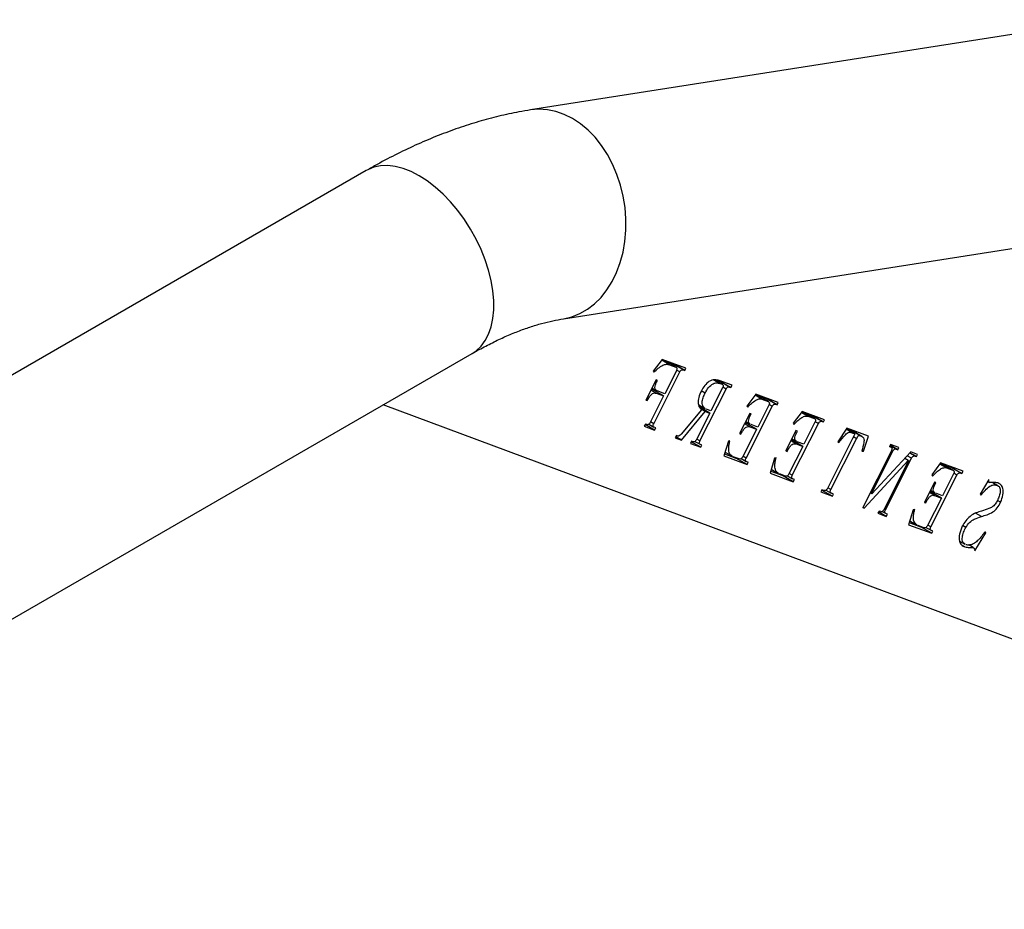
# Model space of a CAD drawing. Units: millimetres. Extents: x -75 to 420, y 0 to 424.
# Drawn here: x 0 to 9, y 408 to 417 of the extents above; entities that cross this region are included whole.
import ezdxf

# ---------------------------------------------------------------- set-up
doc = ezdxf.new("R2010")
doc.units = ezdxf.units.MM

msp = doc.modelspace()

# ---------------------------------------------------------------- linework, layer by layer
at = {"color": 7, "linetype": 'Continuous', "lineweight": 25}
for p, q in [((10.398808, 416.767134), (4.958208, 415.913023)), ((3.404113, 415.339318), (-5.704788, 410.080862)), ((5.268384, 413.937222), (11.124199, 414.856518)), ((-4.704869, 408.348765), (4.404031, 413.607222)), ((6.204243, 413.552637), (6.117287, 413.440891)), ((6.27125, 413.502484), (6.198083, 413.544723)), ((6.20216, 413.54996), (6.225543, 413.541265)), ((6.42726, 413.469806), (6.204243, 413.552637)), ((6.331608, 413.480034), (6.225543, 413.541265)), ((6.225543, 413.541265), (6.228532, 413.539246)), ((6.334843, 413.47842), (6.228778, 413.53965)), ((6.117287, 413.440891), (6.124653, 413.43026)), ((6.123221, 412.944022), (6.369972, 413.433307)), ((6.337235, 413.445479), (6.227364, 413.227532)), ((6.27125, 413.502484), (6.331608, 413.480034)), ((6.403424, 413.453329), (6.297358, 413.514559)), ((6.297358, 413.514559), (6.310453, 413.509715)), ((6.310453, 413.509715), (6.311928, 413.512643)), ((6.416519, 413.448484), (6.310453, 413.509715)), ((6.369972, 413.433307), (6.339412, 413.450949)), ((6.403424, 413.453329), (6.416519, 413.448484)), ((6.416519, 413.448484), (6.42726, 413.469806)), ((6.145932, 413.359023), (6.049155, 413.167065)), ((6.150023, 413.33634), (6.137996, 413.343283)), ((6.159026, 413.354178), (6.145932, 413.359023)), ((6.150023, 413.33634), (6.159026, 413.354178)), ((6.746623, 413.325474), (6.691106, 413.357524)), ((6.769334, 413.31697), (6.696223, 413.359175)), ((6.772452, 413.315418), (6.696501, 413.359264)), ((6.840331, 413.290619), (6.734266, 413.351849)), ((6.734266, 413.351849), (6.74736, 413.347004)), ((6.864167, 413.307095), (6.74335, 413.35194)), ((6.74736, 413.347004), (6.748823, 413.349906)), ((6.853426, 413.285774), (6.74736, 413.347004)), ((6.146034, 413.232441), (6.096525, 413.261021)), ((6.101464, 413.27082), (6.110556, 413.267441)), ((6.106935, 413.281674), (6.148558, 413.257646)), ((6.216622, 413.206211), (6.110556, 413.267441)), ((6.140625, 413.250082), (6.145368, 413.259488)), ((6.227364, 413.227532), (6.156775, 413.253765)), ((6.560128, 412.781311), (6.806879, 413.270597)), ((6.609028, 413.232814), (6.572956, 413.253638)), ((6.774449, 413.2833), (6.66427, 413.064822)), ((6.746623, 413.325474), (6.769334, 413.31697)), ((6.806879, 413.270597), (6.776378, 413.288204)), ((6.840331, 413.290619), (6.853426, 413.285774)), ((6.853426, 413.285774), (6.864167, 413.307095)), ((6.049155, 413.167065), (6.062249, 413.16222)), ((6.062249, 413.16222), (6.050215, 413.169167)), ((6.068387, 413.174388), (6.05635, 413.181337)), ((6.062249, 413.16222), (6.068387, 413.174388)), ((6.216622, 413.206211), (6.090484, 412.956191)), ((6.146034, 413.232441), (6.216622, 413.206211)), ((7.089208, 413.223021), (7.0044, 413.111097)), ((7.145167, 413.177003), (7.081979, 413.213481)), ((7.087194, 413.220364), (7.099357, 413.215841)), ((7.301075, 413.144385), (7.089208, 413.223021)), ((7.205423, 413.154611), (7.099357, 413.215841)), ((7.099357, 413.215841), (7.102561, 413.213758)), ((7.208839, 413.152884), (7.102774, 413.214115)), ((7.145167, 413.177003), (7.205423, 413.154611)), ((7.27867, 413.127435), (7.172605, 413.188665)), ((7.172605, 413.188665), (7.184267, 413.184294)), ((7.184267, 413.184294), (7.18573, 413.187196)), ((7.290333, 413.123064), (7.184267, 413.184294)), ((7.290333, 413.123064), (7.301075, 413.144385)), ((10.814536, 410.421723), (3.563627, 413.122065)), ((6.575268, 413.076645), (6.38284, 412.843644)), ((6.385192, 412.788532), (6.609232, 413.059983)), ((6.548799, 413.121046), (6.609652, 413.085917)), ((6.653529, 413.043498), (6.554601, 413.100608)), ((6.609232, 413.059983), (6.570202, 413.082515)), ((6.577532, 413.087372), (6.584207, 413.100605)), ((6.609232, 413.059983), (6.653529, 413.043498)), ((6.66427, 413.064822), (6.618746, 413.08166)), ((6.997035, 412.618601), (7.243786, 413.107887)), ((7.0044, 413.111097), (7.011562, 413.099874)), ((7.211356, 413.12059), (7.106497, 412.912743)), ((7.243786, 413.107887), (7.213295, 413.125488)), ((7.27867, 413.127435), (7.290333, 413.123064)), ((7.526116, 413.060311), (7.441308, 412.948387)), ((7.582074, 413.014293), (7.518886, 413.050771)), ((7.524101, 413.057654), (7.536265, 413.053131)), ((7.737981, 412.981675), (7.526116, 413.060311)), ((7.64233, 412.991901), (7.536265, 413.053131)), ((7.536265, 413.053131), (7.539468, 413.051048)), ((7.645747, 412.990171), (7.539681, 413.051401)), ((6.123221, 412.944022), (6.093113, 412.961403)), ((6.653529, 413.043498), (6.527596, 412.793836)), ((7.031715, 413.041811), (6.934938, 412.849852)), ((6.992764, 412.964551), (7.035004, 412.940166)), ((7.034886, 413.017298), (7.022858, 413.024242)), ((7.044809, 413.036966), (7.031715, 413.041811)), ((7.034886, 413.017298), (7.044809, 413.036966)), ((7.648263, 412.95788), (7.543405, 412.750033)), ((7.582074, 413.014293), (7.64233, 412.991901)), ((7.715578, 412.964725), (7.609512, 413.025955)), ((7.609512, 413.025955), (7.621175, 413.021581)), ((7.621175, 413.021581), (7.622637, 413.024486)), ((7.72724, 412.960351), (7.621175, 413.021581)), ((7.680693, 412.945176), (7.650202, 412.962778)), ((7.715578, 412.964725), (7.72724, 412.960351)), ((7.72724, 412.960351), (7.737981, 412.981675)), ((6.04404, 412.941076), (6.033298, 412.919751)), ((6.033298, 412.919751), (6.131507, 412.883241)), ((6.131507, 412.883241), (6.041175, 412.935388)), ((6.058362, 412.935758), (6.04404, 412.941076)), ((6.07642, 412.939258), (6.123575, 412.912036)), ((6.142249, 412.904562), (6.127927, 412.909879)), ((6.131507, 412.883241), (6.142249, 412.904562)), ((6.954375, 412.857647), (6.942363, 412.864581)), ((7.095756, 412.891422), (6.964605, 412.631301)), ((7.032431, 412.914875), (6.982309, 412.94381)), ((6.987226, 412.953562), (6.98969, 412.952652)), ((7.095756, 412.891422), (6.98969, 412.952652)), ((7.019791, 412.935272), (7.025133, 412.945864)), ((7.032431, 412.914875), (7.095756, 412.891422)), ((7.106497, 412.912743), (7.043173, 412.936199)), ((7.468622, 412.8791), (7.371845, 412.687142)), ((7.433942, 412.455888), (7.680693, 412.945176)), ((7.441308, 412.948387), (7.448469, 412.937164)), ((7.481717, 412.874255), (7.468622, 412.8791)), ((7.471794, 412.854588), (7.481717, 412.874255)), ((7.949928, 412.902446), (7.864506, 412.773746)), ((8.000465, 412.858379), (7.942781, 412.891679)), ((8.018325, 412.850471), (7.943935, 412.893416)), ((8.155451, 412.82617), (7.949928, 412.902446)), ((8.079032, 412.829309), (7.972967, 412.89054)), ((7.972967, 412.89054), (7.985342, 412.883845)), ((8.091823, 412.823348), (7.985757, 412.884578)), ((8.038086, 412.854368), (8.042748, 412.867998)), ((6.336906, 412.831773), (6.326165, 412.810452)), ((6.326165, 412.810452), (6.385192, 412.788532)), ((6.385192, 412.788532), (6.330909, 412.819869)), ((6.349489, 412.827107), (6.336906, 412.831773)), ((6.480946, 412.778365), (6.470205, 412.757041)), ((6.568415, 412.720531), (6.478083, 412.772678)), ((6.494041, 412.77352), (6.480946, 412.778365)), ((6.513092, 412.776802), (6.561211, 412.749023)), ((6.560128, 412.781311), (6.530039, 412.798681)), ((6.829465, 412.779513), (6.786703, 412.639058)), ((6.843685, 412.782407), (6.829465, 412.779513)), ((6.934938, 412.849852), (6.948033, 412.845007)), ((6.948033, 412.845007), (6.935998, 412.851955)), ((6.948033, 412.845007), (6.954375, 412.857647)), ((7.469338, 412.752165), (7.419216, 412.7811)), ((7.424133, 412.790852), (7.426597, 412.789939)), ((7.532663, 412.728708), (7.426597, 412.789939)), ((7.429672, 412.801841), (7.471911, 412.777456)), ((7.456699, 412.772562), (7.462039, 412.783154)), ((7.471794, 412.854588), (7.459765, 412.861532)), ((7.543405, 412.750033), (7.48008, 412.773489)), ((8.007524, 412.810828), (7.766195, 412.332233)), ((7.798931, 412.320061), (8.041999, 412.802025)), ((7.864506, 412.773746), (7.873714, 412.766187)), ((8.106756, 412.683825), (8.155451, 412.82617)), ((6.470205, 412.757041), (6.568415, 412.720531)), ((6.579156, 412.741852), (6.566061, 412.746697)), ((6.568415, 412.720531), (6.579156, 412.741852)), ((7.371845, 412.687142), (7.38494, 412.682297)), ((7.38494, 412.682297), (7.372905, 412.689245)), ((7.391282, 412.694937), (7.37927, 412.701871)), ((7.38494, 412.682297), (7.391282, 412.694937)), ((7.532663, 412.728708), (7.401513, 412.468591)), ((7.469338, 412.752165), (7.532663, 412.728708)), ((8.091922, 412.685184), (8.106756, 412.683825)), ((8.106756, 412.683825), (8.093364, 412.691555)), ((8.371183, 412.687819), (8.099982, 412.149922)), ((8.182437, 412.282697), (8.384278, 412.682974)), ((8.362999, 412.748659), (8.352257, 412.727334)), ((8.352257, 412.727334), (8.367705, 412.721606)), ((8.367705, 412.721606), (8.353501, 412.729805)), ((8.370381, 412.720344), (8.353612, 412.730024)), ((8.415377, 412.70388), (8.357324, 412.737393)), ((8.430825, 412.698148), (8.358568, 412.739861)), ((8.441567, 412.719472), (8.362999, 412.748659)), ((8.384278, 412.682974), (8.37209, 412.69001)), ((8.415377, 412.70388), (8.430825, 412.698148)), ((8.430825, 412.698148), (8.441567, 412.719472)), ((6.786703, 412.639058), (7.005321, 412.55782)), ((6.792671, 412.658656), (6.899256, 412.619051)), ((6.797664, 412.675058), (6.86529, 412.636018)), ((6.931153, 412.610692), (6.875092, 412.631488)), ((6.899256, 412.619051), (6.90073, 412.621975)), ((7.005321, 412.55782), (6.899256, 412.619051)), ((6.950102, 412.614032), (6.998118, 412.586313)), ((6.997035, 412.618601), (6.966956, 412.635965)), ((7.266372, 412.616802), (7.22361, 412.476348)), ((7.280592, 412.619697), (7.266372, 412.616802)), ((8.112304, 412.145361), (8.529955, 412.596368)), ((8.554098, 412.677641), (8.186632, 412.281101)), ((8.534149, 412.594889), (8.301209, 412.13295)), ((8.314303, 412.127988), (8.561054, 412.617274)), ((8.529955, 412.596368), (8.496618, 412.615613)), ((8.534149, 412.594889), (8.497188, 412.616226)), ((8.561054, 412.617274), (8.520078, 412.640929)), ((8.529955, 412.596368), (8.534149, 412.594889)), ((8.594507, 412.637413), (8.543894, 412.666631)), ((8.607602, 412.632568), (8.545533, 412.668399)), ((8.618343, 412.653889), (8.554098, 412.677641)), ((8.594507, 412.637413), (8.607602, 412.632568)), ((8.607602, 412.632568), (8.618343, 412.653889)), ((7.016063, 412.579141), (7.002969, 412.583986)), ((7.005321, 412.55782), (7.016063, 412.579141)), ((7.229578, 412.495946), (7.336163, 412.456337)), ((7.234571, 412.512348), (7.302197, 412.473308)), ((8.836837, 412.572181), (8.752029, 412.460257)), ((8.892796, 412.526163), (8.829608, 412.56264)), ((8.834822, 412.56952), (8.846986, 412.565001)), ((9.048703, 412.493544), (8.836837, 412.572181)), ((8.953051, 412.50377), (8.846986, 412.565001)), ((8.846986, 412.565001), (8.850189, 412.562917)), ((8.956468, 412.502041), (8.850403, 412.563271)), ((8.892796, 412.526163), (8.953051, 412.50377)), ((9.026299, 412.476594), (8.920234, 412.537824)), ((8.920234, 412.537824), (8.931896, 412.53345)), ((8.931896, 412.53345), (8.933359, 412.536355)), ((9.037961, 412.47222), (8.931896, 412.53345)), ((9.037961, 412.47222), (9.048703, 412.493544)), ((7.22361, 412.476348), (7.442228, 412.395107)), ((7.36806, 412.447981), (7.311999, 412.468778)), ((7.336163, 412.456337), (7.337638, 412.459265)), ((7.442228, 412.395107), (7.336163, 412.456337)), ((7.387009, 412.451322), (7.435025, 412.423603)), ((7.433942, 412.455888), (7.403863, 412.473252)), ((7.45297, 412.416431), (7.439875, 412.421276)), ((7.442228, 412.395107), (7.45297, 412.416431)), ((8.744664, 411.967757), (8.991414, 412.457046)), ((8.752029, 412.460257), (8.75919, 412.449034)), ((8.958985, 412.469746), (8.854126, 412.261902)), ((8.991414, 412.457046), (8.960924, 412.474648)), ((9.026299, 412.476594), (9.037961, 412.47222)), ((9.29134, 412.415728), (9.209703, 412.27693)), ((7.7131, 412.319418), (7.702359, 412.298097)), ((7.813663, 412.256738), (7.711295, 412.315834)), ((7.732742, 412.312094), (7.7131, 412.319418)), ((7.751885, 412.315441), (7.800153, 412.287576)), ((7.798931, 412.320061), (7.768823, 412.337442)), ((8.779344, 412.39097), (8.682566, 412.199012)), ((8.740393, 412.313707), (8.782633, 412.289322)), ((8.782515, 412.366458), (8.770486, 412.373402)), ((8.792438, 412.386125), (8.779344, 412.39097)), ((8.782515, 412.366458), (8.792438, 412.386125)), ((9.280999, 412.39815), (9.298558, 412.388013)), ((9.367657, 412.361972), (9.323914, 412.387224)), ((9.378425, 412.356865), (9.325748, 412.387274)), ((7.702359, 412.298097), (7.813663, 412.256738)), ((7.824404, 412.278063), (7.804762, 412.285387)), ((7.813663, 412.256738), (7.824404, 412.278063)), ((8.182437, 412.282697), (8.170423, 412.289633)), ((8.186632, 412.281101), (8.182437, 412.282697)), ((8.702004, 412.206806), (8.689992, 412.213741)), ((8.843384, 412.240578), (8.712234, 411.980461)), ((8.780059, 412.264034), (8.729937, 412.292969)), ((8.734854, 412.302722), (8.737319, 412.301808)), ((8.843384, 412.240578), (8.737319, 412.301808)), ((8.76742, 412.284432), (8.772761, 412.295023)), ((8.780059, 412.264034), (8.843384, 412.240578)), ((8.854126, 412.261902), (8.790801, 412.285355)), ((9.209703, 412.27693), (9.216353, 412.266239)), ((9.404281, 412.20036), (9.374071, 412.2178)), ((8.099982, 412.149922), (8.112304, 412.145361)), ((8.112304, 412.145361), (8.100979, 412.151898)), ((8.314303, 412.127988), (8.302223, 412.134962)), ((8.577094, 412.128672), (8.534332, 411.988214)), ((8.591314, 412.131566), (8.577094, 412.128672)), ((8.682566, 412.199012), (8.695661, 412.194167)), ((8.695661, 412.194167), (8.683627, 412.201114)), ((8.695661, 412.194167), (8.702004, 412.206806)), ((8.254764, 412.117715), (8.244023, 412.096394)), ((8.244023, 412.096394), (8.32259, 412.067324)), ((8.32259, 412.067324), (8.25038, 412.10901)), ((8.270212, 412.111983), (8.254764, 412.117715)), ((8.284452, 412.11332), (8.314061, 412.096226)), ((8.333332, 412.088645), (8.317884, 412.094377)), ((8.32259, 412.067324), (8.333332, 412.088645)), ((9.221877, 412.066119), (9.167394, 412.097571)), ((8.534332, 411.988214), (8.75295, 411.906977)), ((8.5403, 412.007815), (8.646885, 411.968207)), ((8.545293, 412.024214), (8.612919, 411.985174)), ((8.678781, 411.959848), (8.62272, 411.980645)), ((8.646885, 411.968207), (8.648359, 411.971135)), ((8.75295, 411.906977), (8.646885, 411.968207)), ((8.69773, 411.963192), (8.745747, 411.935472)), ((8.744664, 411.967757), (8.714585, 411.985122)), ((8.763691, 411.928301), (8.750597, 411.933142)), ((9.074359, 411.962412), (9.044811, 411.979469)), ((8.75295, 411.906977), (8.763691, 411.928301)), ((9.161519, 411.742083), (9.265662, 411.910179)), ((9.265662, 411.910179), (9.253333, 411.917296)), ((9.265662, 411.910179), (9.256864, 411.921992)), ((9.015396, 411.833033), (9.066233, 411.803685)), ((9.06597, 411.777534), (9.042725, 411.790953)), ((9.14464, 411.773685), (9.1041, 411.797089)), ((9.146476, 411.772672), (9.104194, 411.797081))]:
    msp.add_line(p, q, dxfattribs=at)
at = {"color": 1, "linetype": 'Continuous', "lineweight": 25}
msp.add_line((8.041999, 412.802025), (8.011759, 412.819483), dxfattribs=at)
at = {"color": 1, "linetype": 'Continuous', "lineweight": 25, "flags": 128}
for points in [[(5.269137, 413.937343), (5.27062, 413.93758), (5.348688, 413.956102), (5.423995, 413.985988), (5.495658, 414.026885), (5.56284, 414.07831), (5.624751, 414.139663), (5.680666, 414.21023), (5.729928, 414.289174), (5.771961, 414.375575), (5.806272, 414.46842), (5.832459, 414.566616), (5.850213, 414.66902), (5.859329, 414.774423), (5.859698, 414.881593), (5.851316, 414.989274), (5.83428, 415.096205), (5.808793, 415.201127), (5.775151, 415.302816), (5.73375, 415.400076), (5.685073, 415.491765), (5.629695, 415.576813), (5.568261, 415.654222), (5.501494, 415.723079), (5.430174, 415.782582), (5.35514, 415.832036), (5.27727, 415.870851), (5.197479, 415.898584), (5.116701, 415.914902), (5.035881, 415.919614), (4.957518, 415.912915)], [(4.404031, 413.607222), (4.443002, 413.633537), (4.489336, 413.677171), (4.52881, 413.730143), (4.560958, 413.791824), (4.585405, 413.861498), (4.601863, 413.938343), (4.610142, 414.021458), (4.610142, 414.109871), (4.601863, 414.202544), (4.585405, 414.298392), (4.560958, 414.396291), (4.52881, 414.49509), (4.489336, 414.593637), (4.443002, 414.690771), (4.390349, 414.785352), (4.331995, 414.876278), (4.268623, 414.962479), (4.200979, 415.04294), (4.129852, 415.116727), (4.056079, 415.182968), (3.980523, 415.240892), (3.904071, 415.289812), (3.82762, 415.329161), (3.752064, 415.358472), (3.678292, 415.377407), (3.607165, 415.385742), (3.539521, 415.383381), (3.476149, 415.370348), (3.417795, 415.346796), (3.404113, 415.339318)]]:
    msp.add_lwpolyline(points, dxfattribs=at)
at = {"color": 7, "linetype": 'Continuous', "lineweight": 25}
for points, knots in [([(4.958208, 415.913023), (4.921369, 415.906891), (4.821392, 415.890251), (4.657866, 415.854728), (4.467354, 415.803929), (4.275897, 415.742811), (4.083707, 415.671604), (3.891245, 415.590458), (3.698994, 415.499447), (3.536593, 415.414691), (3.43862, 415.358951), (3.404113, 415.339318)], [0, 0, 0, 0, 0.0703894, 0.19103011, 0.31241189, 0.43485782, 0.55820937, 0.68229745, 0.80695033, 0.93200458, 1, 1, 1, 1]), ([(4.404031, 413.607222), (4.426377, 413.619933), (4.491315, 413.656872), (4.596997, 413.711862), (4.719597, 413.769434), (4.838484, 413.818736), (4.953273, 413.860086), (5.063391, 413.893495), (5.169352, 413.919937), (5.235218, 413.931433), (5.268384, 413.937222)], [0, 0, 0, 0, 0.06977303, 0.20276095, 0.33540626, 0.46782538, 0.60017346, 0.73259576, 0.86535231, 1, 1, 1, 1]), ([(6.277494, 413.511525), (6.279207, 413.512973), (6.286546, 413.519175), (6.292666, 413.516562), (6.297358, 413.514559)], [0, 0, 0, 0, 0.23341141, 1, 1, 1, 1]), ([(6.124653, 413.43026), (6.138263, 413.443888), (6.165461, 413.47112), (6.20621, 413.497159), (6.243076, 413.508731), (6.261859, 413.504567), (6.27125, 413.502484)], [0, 0, 0, 0, 0.28029621, 0.56012453, 0.78005427, 1, 1, 1, 1]), ([(6.331608, 413.480034), (6.334171, 413.478722), (6.339286, 413.476104), (6.343316, 413.4676), (6.342083, 413.456115), (6.338854, 413.44903), (6.337235, 413.445479)], [0, 0, 0, 0, 0.28065993, 0.56016439, 0.77955045, 1, 1, 1, 1]), ([(6.369972, 413.433307), (6.372447, 413.43786), (6.377368, 413.446913), (6.391253, 413.457349), (6.398798, 413.454857), (6.403424, 413.453329)], [0, 0, 0, 0, 0.28137888, 0.55944062, 1, 1, 1, 1]), ([(6.149224, 413.258747), (6.145988, 413.260374), (6.13688, 413.264954), (6.131369, 413.284695), (6.138468, 413.312061), (6.146168, 413.328239), (6.150023, 413.33634)], [0, 0, 0, 0, 0.17536968, 0.49354561, 0.74638963, 1, 1, 1, 1]), ([(6.74335, 413.35194), (6.728817, 413.356052), (6.699847, 413.36425), (6.649215, 413.350405), (6.602595, 413.307506), (6.583031, 413.27208), (6.573222, 413.254318)], [0, 0, 0, 0, 0.28109657, 0.56036419, 0.77957047, 1, 1, 1, 1]), ([(6.609028, 413.232814), (6.619208, 413.251169), (6.639492, 413.287742), (6.681643, 413.325235), (6.718755, 413.333347), (6.73732, 413.328103), (6.746623, 413.325474)], [0, 0, 0, 0, 0.2804685, 0.55884875, 0.77893174, 1, 1, 1, 1]), ([(6.714487, 413.34888), (6.716171, 413.350301), (6.72348, 413.35647), (6.729575, 413.353859), (6.734266, 413.351849)], [0, 0, 0, 0, 0.23039541, 1, 1, 1, 1]), ([(6.573222, 413.254318), (6.563839, 413.23381), (6.545127, 413.192911), (6.541751, 413.138051), (6.552429, 413.098037), (6.567657, 413.083773), (6.575268, 413.076645)], [0, 0, 0, 0, 0.28031864, 0.55904805, 0.77961893, 1, 1, 1, 1]), ([(6.769334, 413.31697), (6.771818, 413.315713), (6.776776, 413.313206), (6.780356, 413.304652), (6.779049, 413.293571), (6.775984, 413.286727), (6.774449, 413.2833)], [0, 0, 0, 0, 0.28051361, 0.5599114, 0.77967208, 1, 1, 1, 1]), ([(6.806879, 413.270597), (6.809354, 413.27515), (6.814275, 413.284203), (6.82816, 413.294639), (6.835705, 413.292147), (6.840331, 413.290619)], [0, 0, 0, 0, 0.2813816, 0.55943918, 1, 1, 1, 1]), ([(6.068387, 413.174388), (6.074033, 413.184881), (6.085274, 413.205771), (6.108121, 413.230362), (6.130077, 413.236927), (6.140706, 413.233938), (6.146034, 413.232441)], [0, 0, 0, 0, 0.280982483, 0.559384052, 0.779141655, 1, 1, 1, 1]), ([(6.610998, 413.087981), (6.603765, 413.092407), (6.586488, 413.10298), (6.578127, 413.141491), (6.58868, 413.189518), (6.602237, 413.218364), (6.609028, 413.232814)], [0, 0, 0, 0, 0.21808292, 0.52097911, 0.76003849, 1, 1, 1, 1]), ([(7.011562, 413.099874), (7.023821, 413.112468), (7.048322, 413.137638), (7.084539, 413.165656), (7.119078, 413.181855), (7.136473, 413.17862), (7.145167, 413.177003)], [0, 0, 0, 0, 0.28052576, 0.56067294, 0.78043749, 1, 1, 1, 1]), ([(7.150873, 413.186347), (7.153071, 413.187727), (7.16123, 413.192852), (7.167803, 413.190432), (7.172605, 413.188665)], [0, 0, 0, 0, 0.26938465, 1, 1, 1, 1]), ([(7.205423, 413.154611), (7.207997, 413.153354), (7.213132, 413.150847), (7.217147, 413.142461), (7.216192, 413.131171), (7.21297, 413.124121), (7.211356, 413.12059)], [0, 0, 0, 0, 0.28077138, 0.56004212, 0.77965334, 1, 1, 1, 1]), ([(7.243786, 413.107887), (7.245477, 413.111001), (7.248855, 413.117224), (7.255809, 413.125213), (7.26709, 413.131161), (7.273895, 413.128971), (7.27867, 413.127435)], [0, 0, 0, 0, 0.18722096, 0.37405797, 0.56076014, 1, 1, 1, 1]), ([(7.035592, 412.941142), (7.03241, 412.942742), (7.023405, 412.94727), (7.017632, 412.966266), (7.02347, 412.993163), (7.031077, 413.009244), (7.034886, 413.017298)], [0, 0, 0, 0, 0.17423353, 0.49314798, 0.7461473, 1, 1, 1, 1]), ([(7.448469, 412.937164), (7.460728, 412.949758), (7.48523, 412.974928), (7.521446, 413.002946), (7.555985, 413.019145), (7.573381, 413.01591), (7.582074, 413.014293)], [0, 0, 0, 0, 0.28052576, 0.56067294, 0.78043749, 1, 1, 1, 1]), ([(7.587781, 413.023636), (7.589979, 413.025017), (7.598138, 413.030142), (7.60471, 413.027722), (7.609512, 413.025955)], [0, 0, 0, 0, 0.26938465, 1, 1, 1, 1]), ([(7.64233, 412.991901), (7.644904, 412.990644), (7.650039, 412.988136), (7.654054, 412.979751), (7.653099, 412.968461), (7.649877, 412.961411), (7.648263, 412.95788)], [0, 0, 0, 0, 0.28076574, 0.56004082, 0.77965269, 1, 1, 1, 1]), ([(7.680693, 412.945176), (7.682384, 412.948291), (7.685762, 412.954514), (7.692716, 412.962503), (7.703998, 412.968451), (7.710802, 412.966261), (7.715578, 412.964725)], [0, 0, 0, 0, 0.1872261, 0.37406193, 0.56076292, 1, 1, 1, 1]), ([(6.090484, 412.956191), (6.088085, 412.951925), (6.083304, 412.943423), (6.073325, 412.935816), (6.064876, 412.934073), (6.060533, 412.935196), (6.058362, 412.935758)], [0, 0, 0, 0, 0.280222726, 0.558450789, 0.779205511, 1, 1, 1, 1]), ([(6.127927, 412.909879), (6.125279, 412.910984), (6.120017, 412.913181), (6.11602, 412.921852), (6.118286, 412.933593), (6.121574, 412.94054), (6.123221, 412.944022)], [0, 0, 0, 0, 0.28133217, 0.55926731, 0.77914702, 1, 1, 1, 1]), ([(6.954375, 412.857647), (6.960089, 412.868138), (6.971469, 412.889033), (6.994592, 412.912738), (7.016499, 412.919484), (7.02711, 412.916414), (7.032431, 412.914875)], [0, 0, 0, 0, 0.28082097, 0.55931465, 0.7790128, 1, 1, 1, 1]), ([(7.873714, 412.766187), (7.894004, 412.791426), (7.919357, 412.822962), (7.952979, 412.857609), (7.977015, 412.865794), (7.991079, 412.861347), (8.000465, 412.858379)], [0, 0, 0, 0, 0.50096561, 0.62594656, 0.75033508, 1, 1, 1, 1]), ([(7.950607, 412.889562), (7.951285, 412.890688), (7.952697, 412.893029), (7.955847, 412.894589), (7.959322, 412.89439), (7.965169, 412.893262), (7.969844, 412.89163), (7.972967, 412.89054)], [0, 0, 0, 0, 0.10090522, 0.20982034, 0.32462357, 0.54877276, 1, 1, 1, 1]), ([(6.38284, 412.843644), (6.376304, 412.837045), (6.364623, 412.825251), (6.354117, 412.826539), (6.349489, 412.827107)], [0, 0, 0, 0, 0.55954221, 1, 1, 1, 1]), ([(6.527596, 412.793836), (6.525083, 412.789375), (6.520074, 412.780485), (6.506465, 412.77105), (6.498757, 412.772583), (6.494041, 412.77352)], [0, 0, 0, 0, 0.28108795, 0.56018162, 1, 1, 1, 1]), ([(6.566061, 412.746697), (6.563331, 412.747842), (6.5579, 412.750121), (6.55309, 412.758331), (6.555085, 412.770478), (6.558444, 412.777694), (6.560128, 412.781311)], [0, 0, 0, 0, 0.28131485, 0.55972491, 0.77926933, 1, 1, 1, 1]), ([(6.866538, 412.637981), (6.858945, 412.642372), (6.840667, 412.652943), (6.830392, 412.690819), (6.832841, 412.737021), (6.840068, 412.76727), (6.843685, 412.782407)], [0, 0, 0, 0, 0.21592042, 0.51983101, 0.75972995, 1, 1, 1, 1]), ([(7.472499, 412.778432), (7.469318, 412.780031), (7.460313, 412.78456), (7.454539, 412.803555), (7.460377, 412.830453), (7.467984, 412.846534), (7.471794, 412.854588)], [0, 0, 0, 0, 0.174233081, 0.4931481, 0.746147942, 1, 1, 1, 1]), ([(8.000465, 412.858379), (8.004664, 412.85665), (8.012152, 412.853565), (8.019961, 412.850237), (8.023023, 412.846274), (8.022321, 412.842913), (8.0201, 412.837436), (8.015399, 412.82629), (8.010682, 412.81703), (8.007524, 412.810828)], [0, 0, 0, 0, 0.28003357, 0.49943355, 0.53071668, 0.56135395, 0.62594754, 0.74951512, 1, 1, 1, 1]), ([(8.041999, 412.802025), (8.044866, 412.807709), (8.048985, 412.815877), (8.054707, 412.825422), (8.058087, 412.831319), (8.061898, 412.833384), (8.065395, 412.833145), (8.071229, 412.832042), (8.075907, 412.830404), (8.079032, 412.829309)], [0, 0, 0, 0, 0.28035836, 0.40288454, 0.50114404, 0.56157477, 0.62527248, 0.74963997, 1, 1, 1, 1]), ([(8.079032, 412.829309), (8.085816, 412.826337), (8.099337, 412.820412), (8.115004, 412.80156), (8.109032, 412.75106), (8.098988, 412.712388), (8.091922, 412.685184)], [0, 0, 0, 0, 0.18708208, 0.3728907, 0.5588529, 1, 1, 1, 1]), ([(7.391282, 412.694937), (7.396996, 412.705428), (7.408376, 412.726323), (7.431499, 412.750027), (7.453405, 412.756774), (7.464017, 412.753704), (7.469338, 412.752165)], [0, 0, 0, 0, 0.28082097, 0.55931465, 0.7790128, 1, 1, 1, 1]), ([(8.367705, 412.721606), (8.370087, 412.720311), (8.374837, 412.717728), (8.377612, 412.708674), (8.375802, 412.697771), (8.372726, 412.691143), (8.371183, 412.687819)], [0, 0, 0, 0, 0.28033103, 0.55899084, 0.77884695, 1, 1, 1, 1]), ([(8.384278, 412.682974), (8.386543, 412.687187), (8.391048, 412.695565), (8.400715, 412.704724), (8.409034, 412.705686), (8.41326, 412.704483), (8.415377, 412.70388)], [0, 0, 0, 0, 0.28085827, 0.5585147, 0.77881117, 1, 1, 1, 1]), ([(6.964605, 412.631301), (6.962117, 412.626843), (6.957154, 412.617954), (6.943583, 412.608155), (6.935868, 412.609729), (6.931153, 412.610692)], [0, 0, 0, 0, 0.28117705, 0.56063001, 1, 1, 1, 1]), ([(7.002969, 412.583986), (7.000239, 412.585132), (6.994808, 412.587411), (6.989997, 412.59562), (6.991992, 412.607767), (6.995351, 412.614984), (6.997035, 412.618601)], [0, 0, 0, 0, 0.28131348, 0.55965515, 0.7792704, 1, 1, 1, 1]), ([(7.303445, 412.475271), (7.295853, 412.479662), (7.277574, 412.490233), (7.267298, 412.528108), (7.269748, 412.574311), (7.276976, 412.60456), (7.280592, 412.619697)], [0, 0, 0, 0, 0.21592013, 0.51983102, 0.75972964, 1, 1, 1, 1]), ([(8.561054, 412.617274), (8.56353, 412.621813), (8.568456, 412.630846), (8.582317, 412.641495), (8.589875, 412.638964), (8.594507, 412.637413)], [0, 0, 0, 0, 0.28108744, 0.5594521, 1, 1, 1, 1]), ([(8.75919, 412.449034), (8.771449, 412.461627), (8.795951, 412.486797), (8.832167, 412.514815), (8.866706, 412.531014), (8.884102, 412.527779), (8.892796, 412.526163)], [0, 0, 0, 0, 0.28052576, 0.56067294, 0.78043749, 1, 1, 1, 1]), ([(8.898502, 412.535503), (8.9007, 412.536884), (8.908859, 412.542014), (8.915432, 412.539593), (8.920234, 412.537824)], [0, 0, 0, 0, 0.269383, 1, 1, 1, 1]), ([(8.953051, 412.50377), (8.955625, 412.502512), (8.960759, 412.500002), (8.964776, 412.491618), (8.96382, 412.480328), (8.960599, 412.473278), (8.958985, 412.469746)], [0, 0, 0, 0, 0.28080814, 0.560070672, 0.779597618, 1, 1, 1, 1]), ([(7.401513, 412.468591), (7.399024, 412.464133), (7.394061, 412.455245), (7.38049, 412.445439), (7.372776, 412.447017), (7.36806, 412.447981)], [0, 0, 0, 0, 0.28116494, 0.5606166, 1, 1, 1, 1]), ([(7.439875, 412.421276), (7.437146, 412.422422), (7.431715, 412.424701), (7.426905, 412.432908), (7.428899, 412.445055), (7.432258, 412.45227), (7.433942, 412.455888)], [0, 0, 0, 0, 0.28132813, 0.55969072, 0.77924896, 1, 1, 1, 1]), ([(8.991414, 412.457046), (8.993105, 412.46016), (8.996485, 412.466381), (9.003437, 412.474368), (9.014719, 412.480323), (9.021524, 412.478132), (9.026299, 412.476594)], [0, 0, 0, 0, 0.18718157, 0.37402795, 0.56073812, 1, 1, 1, 1]), ([(9.301263, 412.38661), (9.298987, 412.387798), (9.294435, 412.390175), (9.28987, 412.399816), (9.290783, 412.409699), (9.29134, 412.415728)], [0, 0, 0, 0, 0.28055976, 0.56112355, 1, 1, 1, 1]), ([(7.766195, 412.332233), (7.763682, 412.327795), (7.758673, 412.318947), (7.745112, 412.309635), (7.737437, 412.31116), (7.732742, 412.312094)], [0, 0, 0, 0, 0.280991428, 0.560128283, 1, 1, 1, 1]), ([(7.804762, 412.285387), (7.80204, 412.286541), (7.796629, 412.288835), (7.791887, 412.297106), (7.793937, 412.309237), (7.797264, 412.316446), (7.798931, 412.320061)], [0, 0, 0, 0, 0.2814546, 0.55950531, 0.77914878, 1, 1, 1, 1]), ([(8.783221, 412.290301), (8.780039, 412.291901), (8.771035, 412.296429), (8.76526, 412.315423), (8.771099, 412.34232), (8.778705, 412.358402), (8.782515, 412.366458)], [0, 0, 0, 0, 0.17423432, 0.49311421, 0.74611468, 1, 1, 1, 1]), ([(9.216353, 412.266239), (9.229862, 412.282148), (9.256832, 412.31391), (9.297971, 412.353005), (9.338218, 412.369237), (9.357833, 412.364396), (9.367657, 412.361972)], [0, 0, 0, 0, 0.2808929, 0.56080916, 0.78004266, 1, 1, 1, 1]), ([(9.378398, 412.383413), (9.364468, 412.385292), (9.339587, 412.388648), (9.312976, 412.387233), (9.301263, 412.38661)], [0, 0, 0, 0, 0.559856853, 1, 1, 1, 1]), ([(9.367657, 412.361972), (9.377902, 412.357122), (9.398252, 412.347487), (9.403751, 412.304474), (9.392834, 412.259628), (9.380686, 412.232324), (9.374613, 412.218675)], [0, 0, 0, 0, 0.28061544, 0.55741819, 0.77876223, 1, 1, 1, 1]), ([(9.404281, 412.20036), (9.413193, 412.223702), (9.431054, 412.270481), (9.429529, 412.330006), (9.409804, 412.368156), (9.388876, 412.378323), (9.378398, 412.383413)], [0, 0, 0, 0, 0.27885953, 0.55886372, 0.77914523, 1, 1, 1, 1]), ([(8.702004, 412.206806), (8.707718, 412.217297), (8.719097, 412.238192), (8.742221, 412.261899), (8.764126, 412.268638), (8.774738, 412.265572), (8.780059, 412.264034)], [0, 0, 0, 0, 0.28082496, 0.55931889, 0.77902664, 1, 1, 1, 1]), ([(9.374613, 412.218675), (9.36773, 412.206144), (9.354002, 412.181152), (9.323816, 412.153805), (9.280467, 412.135169), (9.247671, 412.124204), (9.22464, 412.116503)], [0, 0, 0, 0, 0.186486756, 0.371962989, 0.558952922, 1, 1, 1, 1]), ([(8.301209, 412.13295), (8.298931, 412.12881), (8.294396, 412.120568), (8.284899, 412.11269), (8.27655, 412.110396), (8.272325, 412.111454), (8.270212, 412.111983)], [0, 0, 0, 0, 0.28047176, 0.55846819, 0.77915018, 1, 1, 1, 1]), ([(8.317884, 412.094377), (8.315333, 412.095459), (8.310265, 412.097609), (8.306766, 412.10649), (8.309612, 412.117939), (8.312738, 412.124635), (8.314303, 412.127988)], [0, 0, 0, 0, 0.28124479, 0.55884382, 0.77907302, 1, 1, 1, 1]), ([(8.614166, 411.987141), (8.606574, 411.991532), (8.588295, 412.002103), (8.57802, 412.039978), (8.580469, 412.08618), (8.587697, 412.11643), (8.591314, 412.131566)], [0, 0, 0, 0, 0.21592013, 0.51983102, 0.75972964, 1, 1, 1, 1]), ([(9.221877, 412.066119), (9.23987, 412.07162), (9.275829, 412.082616), (9.327146, 412.101039), (9.374862, 412.145507), (9.394446, 412.182023), (9.404281, 412.20036)], [0, 0, 0, 0, 0.28107297, 0.56175263, 0.77991902, 1, 1, 1, 1]), ([(9.22464, 412.116503), (9.206667, 412.111675), (9.170775, 412.102033), (9.118371, 412.07326), (9.071902, 412.027855), (9.051377, 411.991674), (9.041111, 411.973578)], [0, 0, 0, 0, 0.28071, 0.56057494, 0.78022237, 1, 1, 1, 1]), ([(9.074359, 411.962412), (9.086013, 411.979444), (9.109459, 412.013711), (9.163311, 412.046681), (9.199651, 412.058742), (9.221877, 412.066119)], [0, 0, 0, 0, 0.27735811, 0.558006533, 1, 1, 1, 1]), ([(8.712234, 411.980461), (8.709745, 411.976003), (8.704783, 411.967114), (8.691212, 411.95731), (8.683497, 411.958885), (8.678781, 411.959848)], [0, 0, 0, 0, 0.281174034, 0.560634727, 1, 1, 1, 1]), ([(8.750597, 411.933142), (8.747867, 411.934288), (8.742435, 411.936567), (8.737626, 411.944777), (8.73962, 411.956924), (8.742979, 411.96414), (8.744664, 411.967757)], [0, 0, 0, 0, 0.28130927, 0.55972024, 0.77926376, 1, 1, 1, 1]), ([(9.041111, 411.973578), (9.030945, 411.948653), (9.010604, 411.898777), (9.010589, 411.833795), (9.032365, 411.793692), (9.054756, 411.782926), (9.06597, 411.777534)], [0, 0, 0, 0, 0.2793458, 0.55897426, 0.77911241, 1, 1, 1, 1]), ([(9.067774, 411.806031), (9.060072, 411.810481), (9.041586, 411.82116), (9.038508, 411.866669), (9.05286, 411.916939), (9.067186, 411.947242), (9.074359, 411.962412)], [0, 0, 0, 0, 0.21604192, 0.5185421, 0.75897306, 1, 1, 1, 1]), ([(9.256864, 411.921992), (9.24672, 411.908083), (9.226441, 411.880276), (9.193143, 411.842251), (9.154757, 411.809635), (9.112477, 411.79218), (9.088223, 411.796788), (9.076098, 411.799091)], [0, 0, 0, 0, 0.18721517, 0.3742778, 0.56085271, 0.78046822, 1, 1, 1, 1]), ([(9.06597, 411.777534), (9.080267, 411.775766), (9.105803, 411.772609), (9.132771, 411.773357), (9.14464, 411.773685)], [0, 0, 0, 0, 0.55987134, 1, 1, 1, 1]), ([(9.14464, 411.773685), (9.148876, 411.769034), (9.156482, 411.760683), (9.159973, 411.747793), (9.161519, 411.742083)], [0, 0, 0, 0, 0.5570285, 1, 1, 1, 1])]:
    msp.add_open_spline(points, degree=3, knots=knots, dxfattribs=at)

doc.saveas('drawing.dxf')
